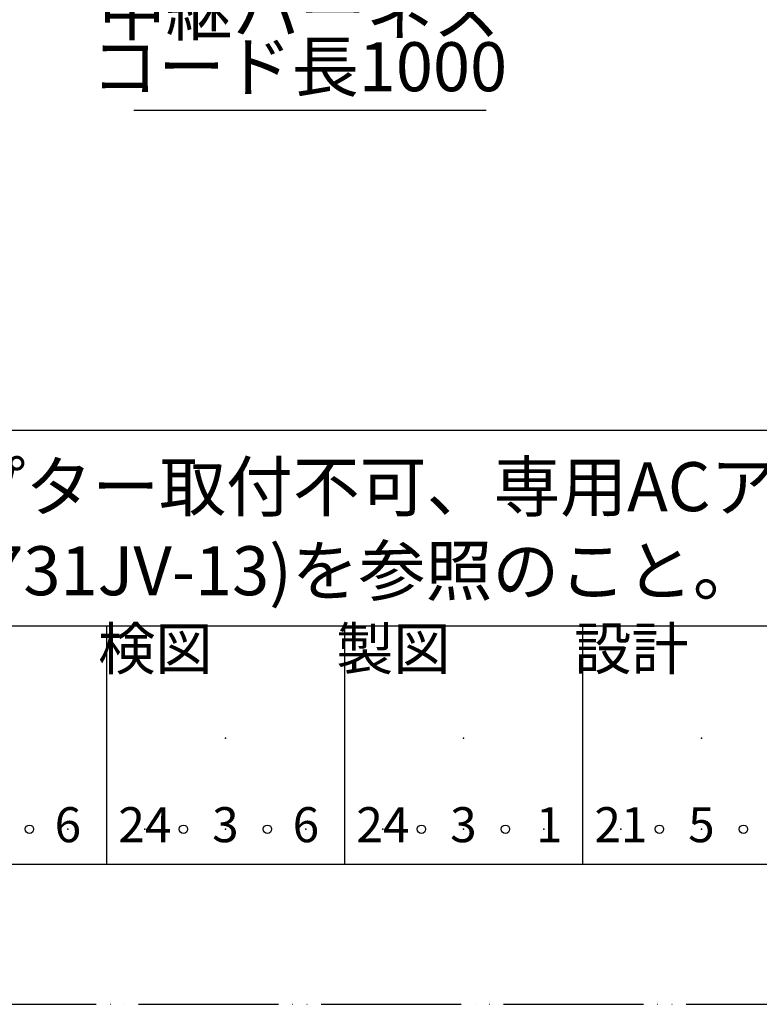
# Model space of a CAD drawing. Units: millimetres. Extents: x 0 to 1274, y 0 to 1782.
# Drawn here: x 653 to 970, y 0 to 422 of the extents above; entities that cross this region are included whole.
import ezdxf

# ---------------------------------------------------------------- set-up
doc = ezdxf.new("R2010")
doc.units = ezdxf.units.MM
doc.linetypes.add('PHANTOM', pattern=[13, 10, -1, 0, -1, 0, -1])
doc.layers.add('1', color=7, linetype='Continuous')
doc.styles.add('CONVERTER_11', font='MS Mincho.ttf', dxfattribs={"width": 0.89})
doc.styles.add('CONVERTER_12', font='txt.shx', dxfattribs={"width": 0.9})

# ---------------------------------------------------------------- blocks, each defined once
blk = doc.blocks.new('開示A4')
at = {"layer": '1', "color": 7, "linetype": 'Continuous'}
for p, q in [((25, 41), (200, 41)), ((200, 27), (25, 27)), ((105, 10), (200, 10))]:
    blk.add_line(p, q, dxfattribs=at)
at = {"layer": '1', "color": 2, "linetype": 'Continuous'}
for p, q in [((115, 27), (115, 10)), ((132, 27), (132, 10)), ((149, 27), (149, 10))]:
    blk.add_line(p, q, dxfattribs=at)
at = {"layer": '1', "color": 4, "linetype": 'PHANTOM'}
blk.add_line((0, 0), (210, 0), dxfattribs=at)
at = {"layer": '1', "color": 7, "linetype": 'Continuous'}
for centre in [(109.5, 12.5), (120.5, 12.5), (126.5, 12.5), (137.5, 12.5), (143.5, 12.5), (154.5, 12.5), (160.5, 12.5)]:
    blk.add_circle(centre, 0.3, dxfattribs=at)
at = {"layer": '1', "color": 4}
for p in [(123.5, 19), (140.5, 19), (157.5, 19), (112.25, 12.5), (117.75, 12.5), (123.5, 12.5), (129.25, 12.5), (134.75, 12.5), (140.5, 12.5), (146.25, 12.5), (151.75, 12.5), (157.5, 12.5)]:
    blk.add_point(p, dxfattribs=at)
at = {"layer": '1', "color": 2, "char_height": 3, "attachment_point": 5, "line_spacing_factor": 0.590909, "style": 'CONVERTER_11'}
for s, insert in [('検図', (118.5, 25)), ('製図', (135.5, 25)), ('設計', (152.5, 25))]:
    blk.add_mtext(s, dxfattribs=dict(at, insert=insert))

msp = doc.modelspace()

# ---------------------------------------------------------------- linework, layer by layer
at = {"layer": '1', "color": 2, "linetype": 'Continuous'}
msp.add_line((852.711, 382.896), (701.711, 382.896), dxfattribs=at)

# ---------------------------------------------------------------- block references
at = {"layer": '1', "xscale": 6, "yscale": 6, "zscale": 6}
msp.add_blockref('開示A4', (0, 0), dxfattribs=at)

# ---------------------------------------------------------------- texts
at = {"layer": '1', "color": 7}
for s, insert, char_height, attachment_point, line_spacing_factor, style in [('中継ハーネス', (772.65, 422.896), 21, 5, 0.545455, 'CONVERTER_11'), ('コード長1000', (772.65, 398.896), 21, 5, 0.545455, 'CONVERTER_11'), ('JIS、節湯A、節湯A1、分岐アダプター取付不可、専用ACアダプターを使用のこと。', (220, 219), 21, 4, 0.545455, 'CONVERTER_11'), ('ワンホール混合栓は専用図面(K8731JV-13)を参照のこと。', (222, 183), 21, 4, 0.545455, 'CONVERTER_11'), ('6', (673.5, 75), 15, 5, 0.720288, 'CONVERTER_12'), ('24', (706.5, 75), 15, 5, 0.720288, 'CONVERTER_12'), ('3', (741, 75), 15, 5, 0.720288, 'CONVERTER_12'), ('6', (775.5, 75), 15, 5, 0.720288, 'CONVERTER_12'), ('24', (808.5, 75), 15, 5, 0.720288, 'CONVERTER_12'), ('3', (843, 75), 15, 5, 0.720288, 'CONVERTER_12'), (' 1', (877.5, 75), 15, 5, 0.720288, 'CONVERTER_12'), ('21', (910.5, 75), 15, 5, 0.720288, 'CONVERTER_12'), ('5', (945, 75), 15, 5, 0.720288, 'CONVERTER_12')]:
    msp.add_mtext(s, dxfattribs=dict(at, insert=insert, char_height=char_height, attachment_point=attachment_point, line_spacing_factor=line_spacing_factor, style=style))

doc.saveas('drawing.dxf')
